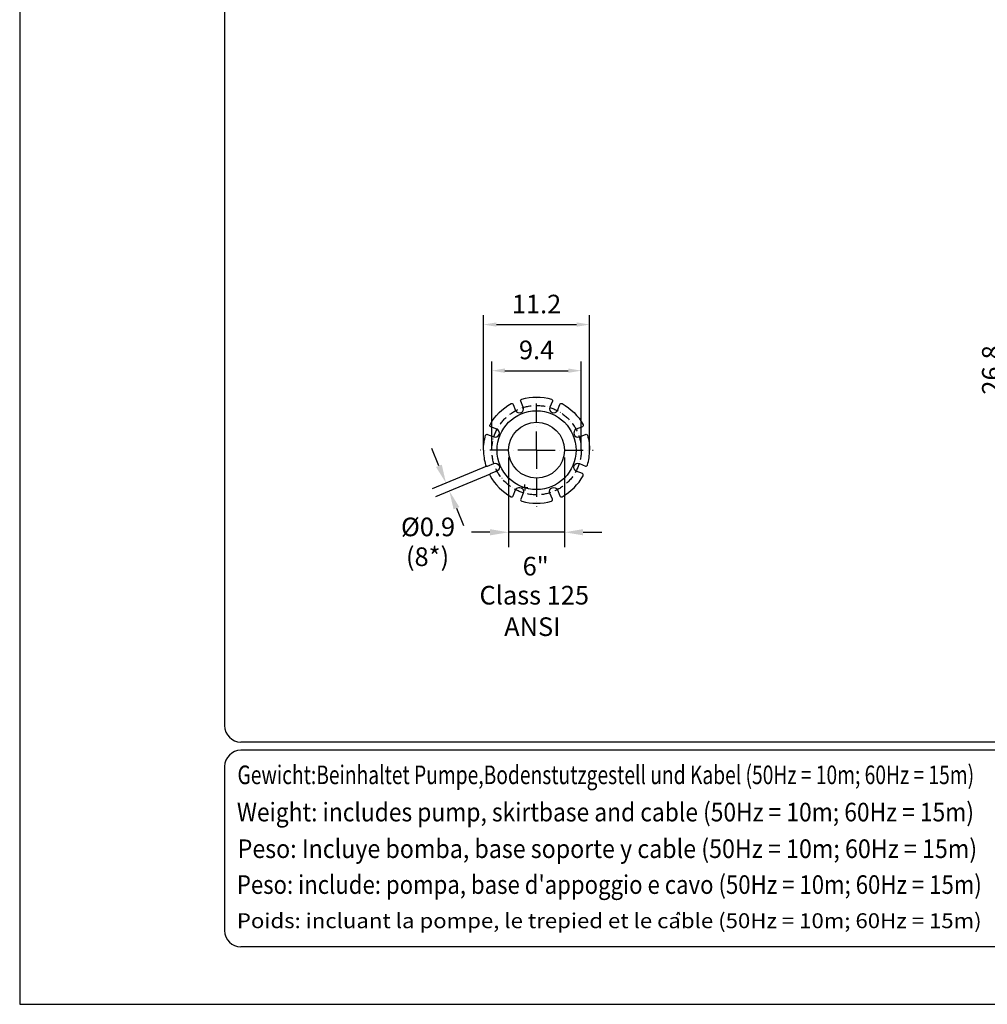
# Model space of a CAD drawing. Extents: x 0 to 10040, y 0 to 6534.
# Drawn here: x 5420 to 8018, y 0 to 2643 of the extents above; entities that cross this region are included whole.
import ezdxf
from ezdxf.enums import TextEntityAlignment as Align

# ---------------------------------------------------------------- set-up
doc = ezdxf.new("R2010")
doc.units = 0
doc.header["$LTSCALE"] = 5
doc.header["$MEASUREMENT"] = 0
doc.linetypes.add('GEN7', pattern=[15, 10, -2.5, 0, -2.5])
doc.linetypes.add('GEN7A', pattern=[7.5, 5, -1.25, 0, -1.25])
for name, color, linetype in [('4', 3, 'CONTINUOUS'), ('5', 3, 'CONTINUOUS'), ('6', 2, 'CONTINUOUS'), ('7', 4, 'GEN7'), ('7A', 4, 'GEN7A'), ('8', 1, 'CONTINUOUS'), ('CONTORNI', 7, 'CONTINUOUS')]:
    doc.layers.add(name, color=color, linetype=linetype)
doc.styles.add('ISO', font='GENISO.SHX')
doc.styles.get("Standard").update_dxf_attribs({"font": 'GENISO'})
doc.styles.add('SYMBOL2', font='GENISO.SHX')
doc.dimstyles.new('GEN-ISO', dxfattribs={"dimtxt": 50, "dimasz": 50, "dimexe": 40, "dimexo": 1, "dimgap": 30, "dimtad": 0, "dimtih": 1, "dimtoh": 1, "dimdec": 1, "dimdsep": 46, "dimtxsty": 'ISO', "dimcen": 2, "dimclrd": 256, "dimclre": 256, "dimclrt": 2, "dimadec": 0, "dimazin": 0, "dimtp": 0.1, "dimtm": 0.1, "dimtfac": 0.05, "dimtdec": 1, "dimtix": 1, "dimtmove": 2, "dimatfit": 3, "dimfxl": 1, "dimtolj": 1, "dimarcsym": 0})

# ---------------------------------------------------------------- blocks, each defined once
blk = doc.blocks.new('*D32')
at = {"layer": '8', "color": 3}
for p, q in [((6687.6, 1488.5), (6687.6, 1725.9)), ((6927.6, 1488.5), (6927.6, 1725.9)), ((6722.6, 1700.9), (6892.6, 1700.9))]:
    blk.add_line(p, q, dxfattribs=at)
for points in [[(6722.6, 1706.8), (6722.6, 1695.1), (6687.6, 1700.9)], [(6892.6, 1706.8), (6892.6, 1695.1), (6927.6, 1700.9)]]:
    blk.add_solid(points, dxfattribs=at)
at = {"layer": '8', "color": 2, "insert": (6807.6, 1756.6), "char_height": 50, "attachment_point": 5, "style": 'ISO'}
blk.add_mtext('\\A1;9.4', dxfattribs=at)
blk = doc.blocks.new('*D33')
at = {"layer": '8', "color": 3}
for p, q in [((6665.1, 1488.5), (6665.1, 1849.7)), ((6700.1, 1824.7), (6915.1, 1824.7)), ((6950.1, 1488.5), (6950.1, 1849.7))]:
    blk.add_line(p, q, dxfattribs=at)
for points in [[(6700.1, 1830.5), (6700.1, 1818.9), (6665.1, 1824.7)], [(6915.1, 1830.5), (6915.1, 1818.9), (6950.1, 1824.7)]]:
    blk.add_solid(points, dxfattribs=at)
at = {"layer": '8', "color": 2, "insert": (6807.6, 1879.7), "char_height": 50, "attachment_point": 5, "style": 'ISO'}
blk.add_mtext('\\A1;11.2', dxfattribs=at)
blk = doc.blocks.new('*D103')
at = {"layer": '8', "color": 3}
for p, q in [((8212.6, 2043.8), (8059.8, 2043.8)), ((8084.8, 2008.8), (8084.8, 1396.8)), ((8212.6, 1361.8), (8059.8, 1361.8))]:
    blk.add_line(p, q, dxfattribs=at)
for points in [[(8090.7, 2008.8), (8079, 2008.8), (8084.8, 2043.8)], [(8079, 1396.8), (8090.7, 1396.8), (8084.8, 1361.8)]]:
    blk.add_solid(points, dxfattribs=at)
at = {"layer": '8', "color": 2, "insert": (8028.6, 1702.8), "char_height": 50, "attachment_point": 5, "rotation": 90, "style": 'ISO'}
blk.add_mtext('\\A1;26.8', dxfattribs=at)

msp = doc.modelspace()

# ---------------------------------------------------------------- linework, layer by layer
at = {"layer": '4'}
for p, q in [((5420, 6534), (5420, 0)), ((5420, 0), (10040, 0))]:
    msp.add_line(p, q, dxfattribs=at)
at = {"layer": '5', "linetype": 'ByBlock'}
for p, q in [((6545.44, 1445.52), (6526.3, 1491.72)), ((6732.62, 1467.5), (6732.62, 1227.15)), ((6882.62, 1467.5), (6882.62, 1227.15)), ((6673.84, 1444.64), (6527.62, 1384.02)), ((6682.72, 1423.2), (6536.5, 1362.59)), ((6592.59, 1331.7), (6611.72, 1285.51)), ((6682.62, 1267.15), (6632.62, 1267.15)), ((6882.62, 1267.15), (6732.62, 1267.15)), ((6932.62, 1267.15), (6982.62, 1267.15))]:
    msp.add_line(p, q, dxfattribs=at)
for points in [[(6553.14, 1448.71), (6537.74, 1442.34), (6564.57, 1399.33)], [(6600.28, 1334.89), (6584.89, 1328.51), (6573.45, 1377.89)], [(6682.62, 1275.48), (6682.62, 1258.82), (6732.62, 1267.15)], [(6932.62, 1275.48), (6932.62, 1258.82), (6882.62, 1267.15)]]:
    msp.add_solid(points, dxfattribs=at)
at = {"layer": '6', "linetype": 'Continuous'}
for p, q in [((5970, 5792.81), (5970, 748)), ((9842, 704), (6014, 704)), ((9842, 682), (6014, 682)), ((5970, 638), (5970, 198)), ((9842, 154), (6014, 154))]:
    msp.add_line(p, q, dxfattribs=at)
for centre, start, end in [((6014, 748), 180, 270), ((6014, 638), 90, 180), ((6014, 198), 180, 270)]:
    msp.add_arc(centre, 44, start, end, dxfattribs=at)
at = {"layer": '7'}
for p, q in [((6807.62, 1487.5), (6807.62, 1636.9)), ((6807.62, 1487.5), (6656.32, 1487.5)), ((6807.62, 1487.5), (6807.62, 1336.27)), ((6807.62, 1487.5), (6960.01, 1487.5)), ((6776.1, 1387.5), (6767.92, 1387.5)), ((6776.1, 1387.5), (6776.1, 1395.68)), ((6776.1, 1387.5), (6784.28, 1387.5)), ((6776.1, 1387.5), (6776.1, 1379.31))]:
    msp.add_line(p, q, dxfattribs=at)
at = {"layer": '7A'}
msp.add_circle((6807.62, 1487.5), 120, dxfattribs=at)
at = {"layer": '8'}
for p, q in [((7184.08, 239.81), (7189.03, 248.12)), ((7189.03, 248.12), (7191.5, 239.81))]:
    msp.add_line(p, q, dxfattribs=at)
at = {"layer": 'CONTORNI'}
for points in [[(6665.12, 1487.5, -0.0711655), (6670.84, 1527.45, -0.4463664), (6676.21, 1530.02), (6692.55, 1523.26, 1), (6700.97, 1543.58), (6684.63, 1550.35, -0.4463664), (6682.65, 1555.97, -0.1430556), (6739.15, 1612.47, -0.4463664), (6744.77, 1610.49), (6751.54, 1594.15, 1), (6771.86, 1602.57), (6765.1, 1618.91, -0.4463664), (6767.67, 1624.28, -0.1430556), (6847.58, 1624.28, -0.4463664), (6850.15, 1618.91), (6843.38, 1602.57, 1), (6863.71, 1594.15), (6870.47, 1610.49, -0.4463664), (6876.09, 1612.47, -0.1430556), (6932.59, 1555.97, -0.4463664), (6930.62, 1550.35), (6914.28, 1543.58, 1), (6922.7, 1523.26), (6939.04, 1530.02, -0.4463664), (6944.41, 1527.45, -0.0711655), (6950.12, 1487.5)], [(6665.12, 1487.5, 0.0711655), (6670.84, 1447.54, 0.4463664), (6676.21, 1444.97), (6692.55, 1451.74, -1), (6700.97, 1431.41), (6684.63, 1424.64, 0.4463664), (6682.65, 1419.03, 0.1430556), (6739.15, 1362.52, 0.4463664), (6744.77, 1364.5), (6751.54, 1380.84, -1), (6771.86, 1372.42), (6765.1, 1356.08, 0.4463664), (6767.67, 1350.71, 0.1430556), (6847.58, 1350.71, 0.4463664), (6850.15, 1356.08), (6843.38, 1372.42, -1), (6863.71, 1380.84), (6870.47, 1364.5, 0.4463664), (6876.09, 1362.52, 0.1430556), (6932.59, 1419.03, 0.4463664), (6930.62, 1424.64), (6914.28, 1431.41, -1), (6922.7, 1451.74), (6939.04, 1444.97, 0.4463664), (6944.41, 1447.54, 0.0711655), (6950.12, 1487.5)]]:
    msp.add_lwpolyline(points, format="xyb", dxfattribs=at)
for radius in [106, 75]:
    msp.add_circle((6807.62, 1487.5), radius, dxfattribs=at)

# ---------------------------------------------------------------- texts
at = {"layer": '5', "color": 2, "linetype": 'ByBlock'}
for s, p in [('%%c0.9', (6516.23, 1275.02)), ('(8*)', (6514.98, 1195.01)), ('Class 125', (6801.47, 1091.68)), ('ANSI', (6796.48, 1007.2))]:
    msp.add_text(s, height=50, dxfattribs=at).set_placement(p, align=Align.MIDDLE)
msp.add_text('6"', height=50, dxfattribs=at).set_placement((6805.34, 1176.16), align=Align.MIDDLE_CENTER)
at = {"layer": '8', "style": 'SYMBOL2'}
for s, height, width, p, p2 in [('Gewicht:Beinhaltet Pumpe,Bodenstutzgestell und Kabel (50Hz = 10m; 60Hz = 15m)', 50, 0.672262, (6004.83, 591), (7982.39, 591)), ('Weight: includes pump, skirtbase and cable (50Hz = 10m; 60Hz = 15m)', 50, 0.76772, (6003.13, 490.98), (7982.13, 490.98)), ('Peso: Incluye bomba, base soporte y cable (50Hz = 10m; 60Hz = 15m)', 50, 0.770986, (6005.23, 392.66), (7990.5, 392.66)), ("Peso: include: pompa, base d'appoggio e cavo (50Hz = 10m; 60Hz = 15m)", 50, 0.750756, (6003.13, 296.43), (8003.05, 296.43)), ('Poids: incluant la pompe, le trepied et le cable (50Hz = 10m; 60Hz = 15m)', 40, 0.896139, (6003.13, 204.38), (8002.5, 204.38))]:
    msp.add_text(s, height=height, dxfattribs=dict(at, width=width)).set_placement(p, p2, align=Align.FIT)

# ---------------------------------------------------------------- dimensions: what is measured, and where the dimension line sits
at = {"layer": '8'}
dim = msp.add_linear_dim(base=(8084.84, 1361.82), p1=(8213.6, 2043.82), p2=(8213.6, 1361.82), angle=90, text='26.8', dimstyle='GEN-ISO', override={"dimasz": 35, "dimexe": 25, "dimtad": 1, "dimtih": 0, "dimtoh": 0, "dimclrd": 3, "dimclre": 3}, dxfattribs=at)
dim.commit()
dim.dimension.update_dxf_attribs({"geometry": '*D103', "text_midpoint": (8028.56, 1702.82)})
for base, p1, p2, picture, middle in [((6950.12, 1824.69), (6665.12, 1487.5), (6950.12, 1487.5), '*D33', (6807.62, 1879.69)), ((6927.62, 1700.95), (6687.62, 1487.5), (6927.62, 1487.5), '*D32', (6807.62, 1756.58))]:
    dim = msp.add_linear_dim(base=base, p1=p1, p2=p2, dimstyle='GEN-ISO', override={"dimasz": 35, "dimexe": 25, "dimtad": 1, "dimtih": 0, "dimtoh": 0, "dimlfac": 0.03937, "dimclrd": 3, "dimclre": 3, "dimadec": 2, "dimazin": 2, "dimlwd": 25, "dimlwe": 25}, dxfattribs=at)
    dim.commit()
    dim.dimension.update_dxf_attribs({"geometry": picture, "text_midpoint": middle})

doc.saveas('drawing.dxf')
